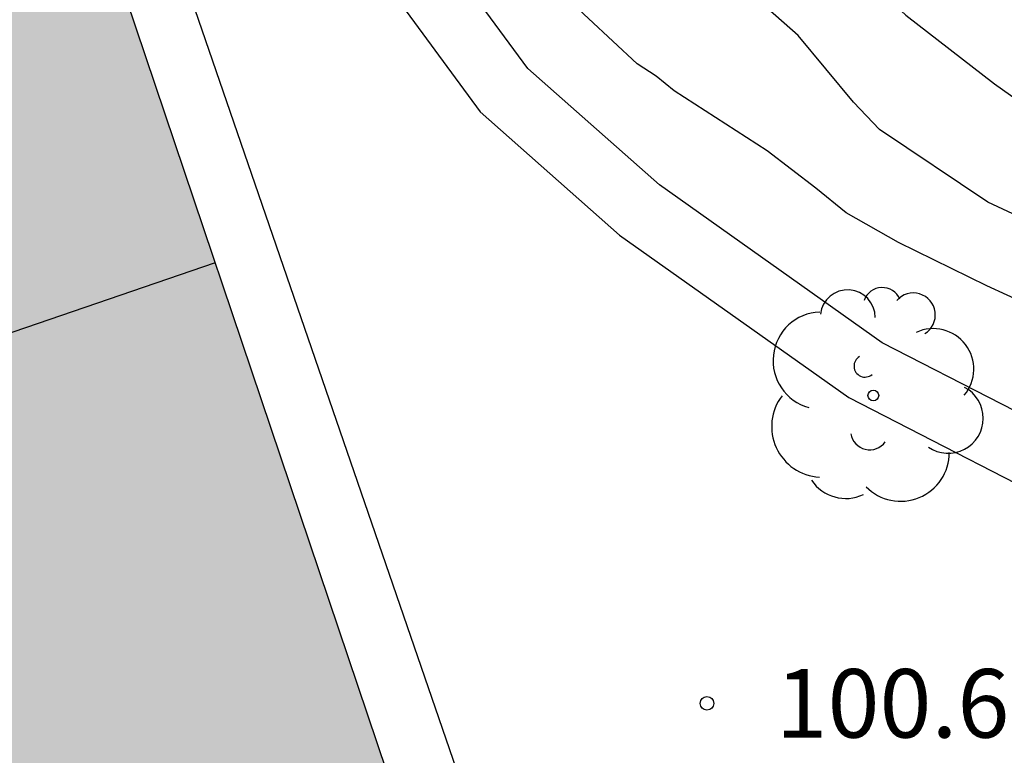
# Model space of a CAD drawing. Units: metres. Extents: x 585544 to 585895, y 4797539 to 4797791.
# Drawn here: x 585760 to 585771, y 4797594 to 4797602 of the extents above; entities that cross this region are included whole.
import ezdxf

# ---------------------------------------------------------------- set-up
doc = ezdxf.new("R2010")
doc.units = ezdxf.units.M
for name, color, linetype in [('020104', 34, 'Continuous'), ('020204', 9, 'Continuous'), ('020308', 9, 'Continuous'), ('060145', 9, 'Continuous'), ('070105', 6, 'Continuous'), ('080109', 9, 'Continuous'), ('100202', 3, 'Continuous'), ('990501', 21, 'Continuous')]:
    doc.layers.add(name, color=color, linetype=linetype)
doc.layers.add('080111', color=7, linetype='Continuous', lineweight=30)
doc.styles.add('ARIAL', font='ARIAL.TTF', dxfattribs={"height": 1})

# ---------------------------------------------------------------- blocks, each defined once
blk = doc.blocks.new('ARBOL')
blk.add_circle((0, 0), 0.0587)
for centre, radius, start, end in [((-0.28, 0.855), 0.3, 359.2878, 173.6078), ((0.097, 0.97), 0.21, 23.1565, 160.4665), ((0.438, 0.881), 0.24, 301.578, 139.328), ((-0.564, 0.381), 0.532, 92.28, 254.58), ((0.656, 0.288), 0.443, 319.8556, 114.7656), ((-0.091, 0.321), 0.12, 119.14, 310.56), ((0.819, -0.249), 0.383, 235.5275, 62.0275), ((-0.556, -0.339), 0.555, 142.64, 266.54), ((-0.039, -0.384), 0.21, 189.64, 323.88), ((0.299, -0.624), 0.532, 224.67, 0.24), ((-0.301, -0.676), 0.45, 213.78, 295.32)]:
    blk.add_arc(centre, radius, start, end)
blk = doc.blocks.new('COTAPU')
blk.add_circle((0, 0), 0.075)

msp = doc.modelspace()

# ---------------------------------------------------------------- hatches: boundary and pattern name
at = {"layer": '990501'}
msp.add_hatch(color=256, dxfattribs=at).paths.add_polyline_path([(585759.784, 4797606.564), (585739.816, 4797599.834), (585744.565, 4797585.748), (585758.116, 4797590.316), (585760.306, 4797583.815), (585759.974, 4797583.704), (585760.969, 4797580.752), (585765.679, 4797566.778), (585779.733, 4797571.514), (585775.023, 4797585.487), (585768.391, 4797583.253), (585768.266, 4797583.623), (585764.114, 4797582.196), (585763.277, 4797584.626), (585765.168, 4797585.277), (585764.666, 4797586.734), (585763.808, 4797589.224), (585762.879, 4797591.921), (585764.532, 4797592.478)])

# ---------------------------------------------------------------- linework, layer by layer
at = {"layer": '020104', "flags": 128}
for points, elevation in [([(585759.372, 4797612.646), (585760.29, 4797612.39), (585760.697, 4797612.207), (585761.062, 4797611.942), (585764.031, 4797609.218), (585766.779, 4797605.843), (585768.747, 4797603.187), (585769.683, 4797602.311), (585770.651, 4797601.561), (585772.237, 4797600.437), (585772.741, 4797600.245), (585773.659, 4797599.978), (585776.025, 4797599.559), (585778.447, 4797599.468), (585782.833, 4797599.935), (585785.19, 4797600.564), (585785.642, 4797600.716), (585786.483, 4797601.143), (585787.395, 4797601.509), (585787.818, 4797601.717), (585792.615, 4797604.16)], 104), ([(585772.752, 4797599.254), (585770.578, 4797600.265), (585769.393, 4797601.062), (585769.112, 4797601.361), (585768.505, 4797602.087), (585767.806, 4797602.708), (585767.427, 4797602.965), (585766.531, 4797603.312), (585765.876, 4797604.007), (585765.743, 4797604.446), (585765.659, 4797604.909), (585765.498, 4797605.349), (585764.982, 4797606.152), (585764.788, 4797606.528), (585763.718, 4797608.189), (585763.463, 4797608.503), (585763.216, 4797608.861), (585762.227, 4797609.973), (585762.156, 4797610.044), (585760.908, 4797610.906), (585759.759, 4797611.421)], 103), ([(585773.237, 4797598.126), (585770.569, 4797599.352), (585769.603, 4797599.826), (585769.029, 4797600.148), (585768.697, 4797600.42), (585768.167, 4797600.828), (585767.15, 4797601.482), (585766.952, 4797601.644), (585766.744, 4797601.78), (585765.946, 4797602.526), (585765.772, 4797602.69), (585765.596, 4797602.82), (585764.942, 4797603.768), (585764.3, 4797604.718), (585764.078, 4797605.162), (585763.846, 4797605.59), (585763.224, 4797606.55), (585762.616, 4797607.478), (585762.504, 4797607.658), (585762.25, 4797608.054), (585761.988, 4797608.41), (585760.933, 4797609.636), (585760.31, 4797610.005), (585759.705, 4797610.319)], 102)]:
    msp.add_lwpolyline(points, dxfattribs=dict(at, elevation=elevation))
at = {"layer": '060145'}
msp.add_polyline3d([(585761.958, 4797605.953, 100.729), (585760.788, 4797605.638, 100.729), (585768.209, 4797584.061, 100.729), (585770.373, 4797584.809, 100.725), (585770.465, 4797584.545, 100.725), (585775.451, 4797586.204, 100.709), (585780.479, 4797571.359, 100.705), (585773.219, 4797568.899, 100.645), (585778.169, 4797554.478, 100.795), (585783.119, 4797540.057, 100.783)], dxfattribs=at)
at = {"layer": '070105'}
for points in [[(585761.958, 4797605.953, 101.49), (585762.253, 4797605.381, 101.517), (585763.541, 4797603.281, 101.609), (585765.029, 4797601.253, 101.613), (585766.553, 4797599.905, 101.641), (585769.06, 4797598.129, 101.645), (585771.796, 4797596.725, 101.541), (585773.98, 4797596.197, 101.513), (585777.064, 4797596.057, 101.473), (585780.668, 4797596.161, 101.485), (585782.912, 4797596.597, 101.481), (585785.136, 4797597.389, 101.485), (585788.608, 4797598.749, 101.353), (585792.728, 4797600.585, 101.365), (585798.324, 4797603, 101.353), (585801.136, 4797604.236, 101.261), (585803.076, 4797605.036, 101.261), (585804.492, 4797605.492, 101.257), (585805.9, 4797605.884, 101.257), (585808.367, 4797606.632, 101.217), (585811.795, 4797607.536, 101.137), (585817.415, 4797609.184, 101.041), (585823.771, 4797610.728, 100.769), (585823.672, 4797611.135, 100.755)], [(585792.447, 4797601.226, 101.344), (585788.338, 4797599.394, 101.332), (585784.891, 4797598.044, 101.464), (585782.727, 4797597.274, 101.459), (585780.591, 4797596.859, 101.461), (585777.07, 4797596.757, 101.448), (585774.079, 4797596.893, 101.488), (585772.041, 4797597.386, 101.516), (585769.423, 4797598.729, 101.621), (585766.988, 4797600.454, 101.619), (585765.549, 4797601.727, 101.593), (585764.123, 4797603.671, 101.591), (585762.864, 4797605.724, 101.501), (585762.134, 4797607.139, 101.448), (585761.429, 4797606.981, 101.441)]]:
    msp.add_polyline3d(points, dxfattribs=at)
at = {"layer": '080109'}
msp.add_polyline3d([(585762.131, 4797599.601, 110.037), (585748.91, 4797595.071, 110.016)], dxfattribs=at)
at = {"layer": '080111'}
msp.add_polyline3d([(585759.784, 4797606.564, 108.077), (585764.532, 4797592.478, 108.077), (585762.879, 4797591.921, 108.078), (585763.808, 4797589.224, 107.882), (585764.666, 4797586.734, 107.917), (585765.168, 4797585.277, 107.936), (585763.277, 4797584.626, 107.936), (585764.114, 4797582.196, 107.967), (585768.266, 4797583.623, 108.137), (585768.391, 4797583.253, 108.137), (585775.023, 4797585.487, 100.869), (585779.733, 4797571.514, 108.137), (585765.679, 4797566.778, 108.137)], dxfattribs=at)

# ---------------------------------------------------------------- block references
at = {"layer": '020204', "rotation": 359.9987685839998}
msp.add_blockref('COTAPU', (585767.509, 4797594.786, 100.678), dxfattribs=at)
at = {"layer": '100202', "rotation": 359.9987685839998}
msp.add_blockref('ARBOL', (585769.327, 4797598.152, 105.064), dxfattribs=at)

# ---------------------------------------------------------------- texts
at = {"layer": '020308', "style": 'ARIAL'}
msp.add_text('100.68', height=0.75, rotation=359.9988, dxfattribs=at).set_placement((585768.259, 4797594.411, 100.675))

doc.saveas('drawing.dxf')
